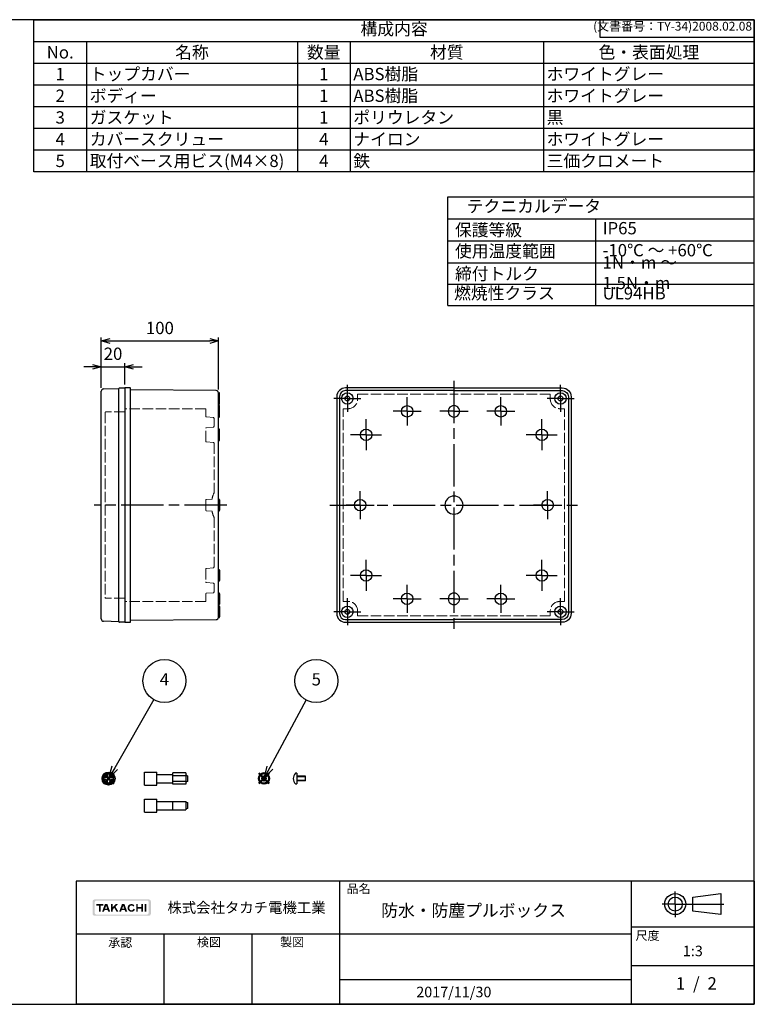
# Model space of a CAD drawing. Units: millimetres. Extents: x 0 to 2443, y 0 to 840.
# Drawn here: x 582 to 1209, y 0 to 840 of the extents above; entities that cross this region are included whole.
import ezdxf
from ezdxf.enums import TextEntityAlignment as Align

# ---------------------------------------------------------------- set-up
doc = ezdxf.new("R2010")
doc.units = ezdxf.units.MM
doc.header["$LTSCALE"] = 3
for name, pattern in [('AM_ISO02W050x2', [3.75, 3, -0.75]), ('AM_ISO08W050', [18, 12, -1.5, 3, -1.5]), ('AM_ISO08W050x2', [9, 6, -0.75, 1.5, -0.75]), ('gen7a', [6.875, 4.75, -0.875, 0.375, -0.875])]:
    doc.linetypes.add(name, pattern=pattern)
doc.layers.add('7A', color=4, linetype='gen7a')
doc.layers.add('RAHM2', color=1, linetype='Continuous')
doc.layers.add('AM_12', color=7, linetype='Continuous', lineweight=50, plot=False)
for name, color, linetype, lineweight in [('AM_5', 3, 'Continuous', 25), ('AM_7', 4, 'AM_ISO08W050', 25), ('AM_8', 1, 'Continuous', 25), ('ﾄｯﾌﾟｶﾊﾞｰ', 7, 'Continuous', 25), ('ﾄｯﾌﾟｶﾊﾞｰ0', 7, 'AM_ISO02W050x2', 13), ('ﾋﾞｽ', 8, 'Continuous', 25), ('ﾎﾞﾃﾞｨｰ', 2, 'Continuous', 25), ('ﾎﾞﾃﾞｨｰ0', 2, 'AM_ISO02W050x2', 13)]:
    doc.layers.add(name, color=color, linetype=linetype, lineweight=lineweight)
doc.styles.add('ACISOTS', font='isocp.shx', dxfattribs={"height": 1, "bigfont": 'extfont.shx'})
doc.styles.get("Standard").update_dxf_attribs({"font": 'ISOCP.SHX', "bigfont": 'EXTFONT.SHX'})
doc.dimstyles.new('AM_ISO$0', dxfattribs={"dimtxt": 3.5, "dimasz": 2.5, "dimexe": 1, "dimexo": 1, "dimgap": 1.5, "dimtad": 1, "dimdsep": 46, "dimtxsty": 'STANDARD', "dimblk": 'OPEN30', "dimcen": 0, "dimclrd": 3, "dimclre": 3, "dimclrt": 2, "dimadec": 0, "dimazin": 2, "dimtp": 0.1, "dimtm": 0.1, "dimtfac": 0.71, "dimtmove": 0, "dimatfit": 3, "dimldrblk": 'OPEN30', "dimfxl": 1, "dimlwd": -1, "dimlwe": -1, "dimarcsym": 0})

# ---------------------------------------------------------------- blocks, each defined once
blk = doc.blocks.new('TK-A3')
for p, q in [((359, 280), (359, 275)), ((359, 275), (403, 275))]:
    blk.add_line(p, q)
blk.add_lwpolyline([(0, 0), (403, 0), (403, 280), (0, 280.0000000000001)], close=True)
at = {"insert": (402.3592953827349, 276.108542987227), "char_height": 2.5, "width": 43.07840397728298, "attachment_point": 9}
blk.add_mtext('(文書番号：TY-34)2008.02.08', dxfattribs=at)
blk = doc.blocks.new('A$C0FAF06CF')
at = {"layer": 'AM_8'}
h = blk.add_hatch(color=1, dxfattribs=at)
edge = h.paths.add_edge_path()
edge.add_line((-8.013599999999968, -2.41150000000041), (8.013600000000068, -2.411500000000414))
edge.add_arc((8.013600000000054, -1.773380000000512), 0.6381199999999012, 270, 360)
edge.add_line((8.651719999999955, -1.773380000000512), (8.651719999999967, 1.773379999999486))
edge.add_arc((8.013600000000025, 1.773379999999429), 0.638119999999958, 5.1039e-12, 90.00000000000126)
edge.add_line((8.013599999999997, 2.41149999999939), (-8.013599999999997, 2.411499999999387))
edge.add_arc((-8.013600000000025, 1.773379999999436), 0.638119999999951, 89.99999999999682, 179.9999999999955)
edge.add_line((-8.651719999999983, 1.773379999999486), (-8.651719999999983, -1.773380000000505))
edge.add_arc((-8.013600000000025, -1.773380000000457), 0.638119999999951, 180.0000000000043, 270.0000000000045)
edge = h.paths.add_edge_path(flags=16)
edge.add_line((-7.47193999999996, 2.092439999999486), (7.471940000000017, 2.092439999999479))
edge.add_arc((7.471940000000046, 1.550779999999479), 0.5416600000000003, 7.958078640513122e-13, 90.00000000000148, ccw=False)
edge.add_line((8.013600000000025, 1.550779999999486), (8.013600000000025, -1.550780000000505))
edge.add_arc((7.471940000000017, -1.550780000000502), 0.5416600000000074, 270, 359.99999999999966, ccw=False)
edge.add_line((7.471940000000017, -2.092440000000506), (-7.47193999999996, -2.092440000000513))
edge.add_arc((-7.47193999999996, -1.550780000000505), 0.5416600000000074, 180, 270, ccw=False)
edge.add_line((-8.013599999999968, -1.550780000000505), (-8.013599999999968, 1.550779999999486))
edge.add_arc((-7.47193999999996, 1.550779999999486), 0.5416600000000003, 90, 180, ccw=False)
for points in [[(-5.453699999999969, 0.5935999999994924), (-5.453699999999969, 1.038799999999492), (-7.531299999999987, 1.038799999999492), (-7.531299999999987, 0.5935999999994924), (-6.759619999999983, 0.5935999999994924), (-6.759619999999983, -1.224300000000516), (-6.225379999999972, -1.224300000000516), (-6.225379999999972, 0.5935999999994924)], [(-3.146079999999983, 1.038799999999492), (-3.146079999999983, -1.224300000000516), (-2.671199999999942, -1.224300000000516), (-2.671199999999942, -0.6184186206901412), (-2.193432261217481, -0.1027759420753025), (-1.520149446800417, -1.224300000000516), (-0.9571799999999939, -1.224300000000516), (-1.851807874889658, 0.2659306476478651), (-1.135707252964408, 1.038799999999492), (-1.788279380580377, 1.038799999999492), (-2.671199999999942, 0.085886028951558), (-2.671199999999942, 1.038799999999492)], [(4.304715008555604, 1.038799999999492), (4.304715008555604, -1.224300000000516), (4.775885008555576, -1.224300000000516), (4.775885008555576, -0.315350000000512), (5.829525008555606, -0.315350000000512), (5.829525008555606, -1.224300000000516), (6.300695008555578, -1.224300000000516), (6.300695008555578, 1.038799999999492), (5.829525008555606, 1.038799999999492), (5.829525008555606, 0.1298499999994878), (4.775885008555576, 0.1298499999994878), (4.775885008555576, 1.038799999999492)], [(7.280135008555589, -1.224300000000516), (7.280135008555589, 1.038799999999492), (6.805255008555604, 1.038799999999492), (6.805255008555604, -1.224300000000516)]]:
    blk.add_hatch(color=1, dxfattribs=at).paths.add_polyline_path(points)
h = blk.add_hatch(color=1, dxfattribs=at)
h.paths.add_polyline_path([(-5.264049114754044, -1.224300000000516), (-5.084217508196672, -0.734580000000511), (-4.161102491803262, -0.734580000000511), (-3.981270885245876, -1.224300000000516), (-3.420619999999971, -1.224300000000516), (-4.251659999999958, 1.038799999999492), (-4.993659999999977, 1.038799999999492), (-5.82469999999995, -1.224300000000516)])
h.paths.add_polyline_path([(-4.332759934426206, -0.2671200000005083), (-4.912560065573728, -0.2671200000005083), (-4.622659999999967, 0.5223399999994971)], flags=16)
h = blk.add_hatch(color=1, dxfattribs=at)
h.paths.add_polyline_path([(-0.1961891147540484, -1.224300000000516), (-0.0163575081966769, -0.734580000000511), (0.9067575081967476, -0.734580000000511), (1.086589114754119, -1.224300000000516), (1.64724000000001, -1.224300000000516), (0.8162000000000375, 1.038799999999492), (0.0742000000000189, 1.038799999999492), (-0.7568399999999543, -1.224300000000516)])
h.paths.add_polyline_path([(0.7351000655737892, -0.2671200000005083), (0.1552999344262673, -0.2671200000005083), (0.4452000000000283, 0.5223399999994971)], flags=16)
h = blk.add_hatch(color=1, dxfattribs=at)
edge = h.paths.add_edge_path()
edge.add_ellipse((2.878960000000006, -0.0927500000005264), major_axis=(0, 0.7271600000000495), ratio=0.8673469387754511, start_angle=308.5505407908052, end_angle=246.5820184016549)
edge.add_line((3.469375036740871, -0.3484654247793539), (3.94113500855559, -0.5527900000005097))
edge.add_arc((2.878960000000006, -0.0927500000005122), 1.157520000000026, 38.550540790803325, 336.58201840165333, ccw=False)
edge.add_line((3.784208621486186, 0.6286219454599618), (3.397792961318373, 0.3206961337928842))
blk = doc.blocks.new('TK-仕様書NEW')
for p, q in [((0, 35), (-193, 35)), ((-193, 35), (-193, 0)), ((-118, 35), (-118, 0)), ((-35, 35), (-35, 0)), ((0, 35), (0, 0)), ((-17.5, 30.5), (-9.5, 31.5)), ((-9.5, 31.5), (-9.5, 25.5)), ((-17.5, 26.5), (-17.5, 30.5)), ((-9.5, 25.5), (-17.5, 26.5)), ((-193.0000000000001, 19.99999999999994), (-35, 19.99999999999994)), ((-168.0000000000001, 19.99999999999993), (-168, 0)), ((-143.0000000000001, 19.99999999999993), (-143, 0)), ((-35, 22), (0, 22)), ((-35, 11), (0, 11)), ((-35.00000000000011, 7), (-118, 7)), ((0, 0), (-193, 0))]:
    blk.add_line(p, q)
for radius in [3, 2]:
    blk.add_circle((-22.5, 28.5), radius)
at = {"layer": '7A'}
for q in [(-22.5, 32.07478664473149), (-26.22303737125117, 28.5), (-22.5, 24.78991724228479), (-8.718691599714703, 28.5)]:
    blk.add_line((-22.5, 28.5), q, dxfattribs=at)
at = {"xscale": 0.9599999999999999, "yscale": 0.9599999999999999, "zscale": 0.9599999999999999}
blk.add_blockref('A$C0FAF06CF', (-180, 27.49999999999997), dxfattribs=at)
at = {"insert": (-167, 27.49999999999997), "char_height": 3, "width": 42.88435181670968, "attachment_point": 4}
blk.add_mtext('\\fＭＳ ゴシック|b0|i0|c128|p49;株式会社タカチ電機工業', dxfattribs=at)
for tag, p in [('品名', (-106.1561493930892, 24.94727555274869)), ('型番', (-106.1391682485609, 11.53771236320705))]:
    blk.add_attdef(tag, p, '', height=3.5)
for tag, height, p in [('GEN-TITLE-SCA', 3, (-17.5, 14.79266317345349)), ('承認', 3.5, (-180.7195176573868, 7.729076668239944)), ('検図', 3.5, (-155.5000000000001, 7.72907666823994)), ('製図', 3.5, (-130.5000000000001, 7.72907666823994)), ('ページNO.', 3.5, (-21, 5.5)), ('総ページ数', 3.5, (-12, 5.5))]:
    blk.add_attdef(tag, text='', height=height).set_placement(p, align=Align.MIDDLE)
blk.add_attdef('GEN-TITLE-DAT', text='', height=3).set_placement((-85.5, 3.5), align=Align.MIDDLE_CENTER)
at = {"layer": 'RAHM2', "char_height": 2.5}
for s, insert, width, attachment_point in [('品名', (-116, 32.55103540727967), 90, 4), ('尺度', (-33.80025513713145, 20.80103540727967), 20, 1), ('承認', (-180.4289022005786, 18.8010354072796), 17, 2), ('検図', (-155.1678725559621, 18.92584712714763), 17, 2), ('製図', (-131.4954787961751, 18.95800561859732), 17, 2)]:
    blk.add_mtext(s, dxfattribs=dict(at, insert=insert, width=width, attachment_point=attachment_point))
at = {"layer": 'RAHM2', "color": 0, "insert": (-16.5, 5.5), "char_height": 3.5, "width": 4.469919821818734, "attachment_point": 5}
blk.add_mtext('/', dxfattribs=at)
blk = doc.blocks.new('*S42')
at = {"layer": 'AM_12', "color": 4}
for p, q in [((653.436318806782, 188.1776686643866), (662.1863188067821, 196.9276686643866)), ((653.436318806782, 196.9276686643866), (662.1863188067821, 188.1776686643866))]:
    blk.add_line(p, q, dxfattribs=at)
blk.add_circle((657.811318806782, 192.5526686643866), 4.375, dxfattribs=at)
blk = doc.blocks.new('*S43')
at = {"layer": 'AM_12', "color": 4}
for p, q in [((786.0675250790216, 188.334607266027), (794.8175250790216, 197.084607266027)), ((786.0675250790216, 197.084607266027), (794.8175250790216, 188.334607266027))]:
    blk.add_line(p, q, dxfattribs=at)
blk.add_circle((790.4425250790215, 192.7096072660269), 4.375, dxfattribs=at)
blk = doc.blocks.new('*S44')
at = {"color": 7}
for p, q in [((594, 840), (1209, 840)), ((594, 710.325), (594, 840)), ((1209, 840), (1209, 710.325)), ((1209, 710.325), (594, 710.325))]:
    blk.add_line(p, q, dxfattribs=at)
at = {"color": 1}
for p, q in [((594, 821.475), (1209, 821.475)), ((639, 821.475), (639, 802.95)), ((819, 821.475), (819, 802.95)), ((864, 821.475), (864, 802.95)), ((1029, 821.475), (1029, 802.95)), ((594, 802.95), (1209, 802.95)), ((639, 802.95), (639, 784.425)), ((819, 802.95), (819, 784.425)), ((864, 802.95), (864, 784.425)), ((1029, 802.95), (1029, 784.425)), ((594, 784.425), (1209, 784.425)), ((639, 784.425), (639, 765.8999999999999)), ((819, 784.425), (819, 765.8999999999999)), ((864, 784.425), (864, 765.8999999999999)), ((1029, 784.425), (1029, 765.8999999999999)), ((594, 765.8999999999999), (1209, 765.8999999999999)), ((639, 765.8999999999999), (639, 747.3749999999999)), ((819, 765.8999999999999), (819, 747.3749999999999)), ((864, 765.8999999999999), (864, 747.3749999999999)), ((1029, 765.8999999999999), (1029, 747.3749999999999)), ((594, 747.3749999999999), (1209, 747.3749999999999)), ((639, 747.3749999999999), (639, 728.8499999999999)), ((819, 747.3749999999999), (819, 728.8499999999999)), ((864, 747.3749999999999), (864, 728.8499999999999)), ((1029, 747.3749999999999), (1029, 728.8499999999999)), ((594, 728.8499999999999), (1209, 728.8499999999999)), ((639, 728.8499999999999), (639, 710.325)), ((819, 728.8499999999999), (819, 710.325)), ((864, 728.8499999999999), (864, 710.325)), ((1029, 728.8499999999999), (1029, 710.325))]:
    blk.add_line(p, q, dxfattribs=at)
at = {"color": 2, "insert": (901.5, 830.7375), "char_height": 10.5, "attachment_point": 5, "style": 'ACISOTS'}
blk.add_mtext('構成内容', dxfattribs=at)
at = {"color": 2, "char_height": 10.5, "style": 'ACISOTS'}
for s, insert, width, attachment_point in [('No.', (616.5, 817.4249999999998), 39.59999999999999, 2), ('名称', (729, 817.4249999999998), 174.6, 2), ('数量', (841.5, 817.4249999999998), 39.59999999999999, 2), ('材質', (946.4999999999999, 817.4249999999998), 159.6, 2), ('色・表面処理', (1119, 817.4249999999998), 174.6, 2), ('1', (616.5, 798.8999999999999), 39.59999999999999, 2), ('トップカバー', (641.7, 798.8999999999999), 174.6, 1), ('1', (841.5, 798.8999999999999), 39.59999999999999, 2), ('ABS樹脂', (866.6999999999999, 798.8999999999999), 159.6, 1), ('ホワイトグレー', (1031.7, 798.8999999999999), 174.6, 1), ('ボディー', (641.7, 780.3749999999999), 174.6, 1), ('ABS樹脂', (866.6999999999999, 780.3749999999999), 159.6, 1), ('ホワイトグレー', (1031.7, 780.3749999999999), 174.6, 1), ('2', (616.5, 780.3749999999999), 39.59999999999999, 2), ('1', (841.5, 780.3749999999999), 39.59999999999999, 2), ('3', (616.5, 761.85), 39.59999999999999, 2), ('ガスケット', (641.7, 761.85), 174.6, 1), ('1', (841.5, 761.85), 39.59999999999999, 2), ('ポリウレタン', (866.6999999999999, 761.85), 159.6, 1), ('黒', (1031.7, 761.85), 174.6, 1), ('4', (616.5, 743.325), 39.59999999999999, 2), ('カバースクリュー', (641.7, 743.325), 174.6, 1), ('4', (841.5, 743.325), 39.59999999999999, 2), ('ナイロン', (866.6999999999999, 743.325), 159.6, 1), ('ホワイトグレー', (1031.7, 743.325), 174.6, 1), ('5', (616.5, 724.8), 39.59999999999999, 2), ('取付ベース用ビス(M4×8)', (641.7, 724.8), 174.6, 1), ('4', (841.5, 724.8), 39.59999999999999, 2), ('鉄', (866.6999999999999, 724.8), 159.6, 1), ('三価クロメート', (1031.7, 724.8), 174.6, 1)]:
    blk.add_mtext(s, dxfattribs=dict(at, insert=insert, width=width, attachment_point=attachment_point))
blk = doc.blocks.new('_Open30')
at = {"color": 0, "linetype": 'ByBlock', "lineweight": -2}
for p, q in [((-1, 0.26794919), (0, 0)), ((0, 0), (-1, -0.26794919)), ((0, 0), (-1, 0))]:
    blk.add_line(p, q, dxfattribs=at)
blk = doc.blocks.new('*D18')
at = {"layer": 'AM_5', "color": 3}
for p, q in [((651.6002501675115, 525.9555167890757), (651.6002501675115, 546.8899609250496)), ((671.6002501675116, 528.8899609250496), (671.6002501675116, 546.8899609250496)), ((644.1002501675115, 543.8899609250496), (636.6002501675116, 543.8899609250496)), ((651.6002501675115, 543.8899609250496), (671.6002501675116, 543.8899609250496)), ((679.1002501675116, 543.8899609250496), (686.6002501675116, 543.8899609250496))]:
    blk.add_line(p, q, dxfattribs=at)
at = {"layer": 'Defpoints', "color": 0}
for p in [(671.6002501675116, 543.8899609250496), (651.6002501675115, 522.9555167890757), (671.6002501675116, 525.8899609250496)]:
    blk.add_point(p, dxfattribs=at)
at = {"layer": 'AM_5', "color": 3, "xscale": 7.5, "yscale": 7.5, "zscale": 7.5}
blk.add_blockref('_Open30', (651.6002501675115, 543.8899609250496), dxfattribs=at)
at = {"layer": 'AM_5', "color": 3, "xscale": 7.5, "yscale": 7.5, "zscale": 7.5, "rotation": 180}
blk.add_blockref('_Open30', (671.6002501675116, 543.8899609250496), dxfattribs=at)
at = {"layer": 'AM_5', "color": 2, "insert": (661.6002501675116, 553.6409943896167), "char_height": 10.5, "attachment_point": 5}
blk.add_mtext('20', dxfattribs=at)
blk = doc.blocks.new('*D19')
at = {"layer": 'AM_5', "color": 3}
for p, q in [((651.6002501675117, 525.9555167890757), (651.6002501675117, 568.8899609250496)), ((659.1002501675117, 565.8899609250496), (744.1002501675115, 565.8899609250496)), ((751.6002501675115, 524.5558969260737), (751.6002501675115, 568.8899609250496))]:
    blk.add_line(p, q, dxfattribs=at)
at = {"layer": 'Defpoints', "color": 0}
for p in [(751.6002501675115, 565.8899609250496), (651.6002501675117, 522.9555167890757), (751.6002501675115, 521.5558969260737)]:
    blk.add_point(p, dxfattribs=at)
at = {"layer": 'AM_5', "color": 3, "xscale": 7.5, "yscale": 7.5, "zscale": 7.5, "rotation": 180}
blk.add_blockref('_Open30', (651.6002501675117, 565.8899609250496), dxfattribs=at)
at = {"layer": 'AM_5', "color": 3, "xscale": 7.5, "yscale": 7.5, "zscale": 7.5}
blk.add_blockref('_Open30', (751.6002501675115, 565.8899609250496), dxfattribs=at)
at = {"layer": 'AM_5', "color": 2, "insert": (701.6002501675115, 575.6399609250498), "char_height": 10.5, "attachment_point": 5}
blk.add_mtext('100', dxfattribs=at)
blk = doc.blocks.new('*S58')
at = {"layer": 'AM_5', "color": 3}
blk.add_line((696.3539449341348, 259.9396430343055), (663.0244258104389, 201.6671360305262), dxfattribs=at)
at = {"layer": 'AM_5', "color": 3, "linetype": 'Continuous'}
for p, q in [((660.5822116624004, 203.0639838295393), (657.811318806782, 192.5526686643866)), ((663.0244258104389, 201.6671360305262), (657.811318806782, 192.5526686643866)), ((657.811318806782, 192.5526686643866), (665.4666399584775, 200.270288231513))]:
    blk.add_line(p, q, dxfattribs=at)
at = {"layer": 'AM_5', "color": 3}
blk.add_circle((705.4768821905345, 275.8899609250498), 18.375, dxfattribs=at)
at = {"layer": 'AM_5', "color": 7, "insert": (705.4768821905345, 275.8899609250498), "char_height": 10.5, "attachment_point": 5, "style": 'ACISOTS'}
blk.add_mtext('4', dxfattribs=at)
blk = doc.blocks.new('*S59')
at = {"layer": 'AM_5', "color": 3}
blk.add_line((826.4195883335258, 259.7016724780565), (795.4103379565302, 201.960057807166), dxfattribs=at)
at = {"layer": 'AM_5', "color": 3, "linetype": 'Continuous'}
for p, q in [((792.9316872268969, 203.291179243766), (790.4425250790215, 192.7096072660269)), ((795.4103379565302, 201.960057807166), (790.4425250790215, 192.7096072660269)), ((790.4425250790215, 192.7096072660269), (797.8889886861635, 200.628936370566))]:
    blk.add_line(p, q, dxfattribs=at)
at = {"layer": 'AM_5', "color": 3}
blk.add_circle((835.113260869166, 275.8899609250498), 18.375, dxfattribs=at)
at = {"layer": 'AM_5', "color": 7, "insert": (835.113260869166, 275.8899609250498), "char_height": 10.5, "attachment_point": 5, "style": 'ACISOTS'}
blk.add_mtext('5', dxfattribs=at)

msp = doc.modelspace()

# ---------------------------------------------------------------- linework, layer by layer
at = {"color": 7}
for p, q in [((947.4955720001057, 596.0836044311934), (947.4955720001057, 688.9045419311949)), ((947.4955720001057, 688.9045419311949), (1209, 688.9045419311949)), ((1209, 596.0836044311934), (1209, 688.9045419311949)), ((947.4955720001057, 670.1479794311956), (1209, 670.1479794311956)), ((947.4955720001057, 596.0836044311934), (1209, 596.0836044311934))]:
    msp.add_line(p, q, dxfattribs=at)
at = {"color": 1}
for p, q in [((1073.495572000106, 670.1479794311956), (1073.495572000106, 596.0836044311934)), ((947.4955720001057, 651.391416931195), (1209, 651.391416931195)), ((947.4955720001057, 632.6348544311943), (1209, 632.6348544311943)), ((947.4955720001057, 614.359229431194), (1209, 614.359229431194))]:
    msp.add_line(p, q, dxfattribs=at)
at = {"layer": 'AM_7'}
for p, q in [((952.6002501675115, 531.8899609250498), (952.6002501675115, 319.8899609250497)), ((758.6002511733193, 425.8899602546384), (645.6002511733193, 425.8899602546384)), ((846.6002501675117, 425.8899609250497), (1058.600250167511, 425.8899609250497))]:
    msp.add_line(p, q, dxfattribs=at)
at = {"layer": 'AM_7', "linetype": 'AM_ISO08W050x2'}
for p, q in [((861.6002501675115, 516.8899609250496), (861.6002501675115, 528.3899609250496)), ((1043.600250167511, 516.8899609250496), (1043.600250167511, 528.3899609250496)), ((861.6002501675115, 516.8899609250496), (850.1002501675115, 516.8899609250496)), ((861.6002501675115, 516.8899609250496), (873.1002501675115, 516.8899609250496)), ((861.6002501675115, 516.8899609250496), (861.6002501675115, 505.3899609250497)), ((912.6002501675115, 505.8899609250497), (912.6002501675115, 517.8899609250496)), ((992.6002501675116, 505.8899609250497), (992.6002501675116, 517.8899609250496)), ((1043.600250167511, 516.8899609250496), (1032.100250167511, 516.8899609250496)), ((1043.600250167511, 516.8899609250496), (1055.100250167511, 516.8899609250496)), ((1043.600250167511, 516.8899609250496), (1043.600250167511, 505.3899609250497)), ((912.6002501675115, 505.8899609250497), (900.6002501675116, 505.8899609250497)), ((912.6002501675115, 505.8899609250497), (924.6002501675116, 505.8899609250497)), ((912.6002501675115, 505.8899609250497), (912.6002501675115, 493.8899609250497)), ((952.600250167514, 505.8899609250497), (940.6002501675141, 505.8899609250497)), ((952.600250167514, 505.8899609250497), (964.6002501675141, 505.8899609250497)), ((992.6002501675116, 505.8899609250497), (980.6002501675116, 505.8899609250497)), ((992.6002501675116, 505.8899609250497), (1004.600250167511, 505.8899609250497)), ((992.6002501675116, 505.8899609250497), (992.6002501675116, 493.8899609250497)), ((877.6002501675115, 485.8899609250498), (877.6002501675115, 499.1399609250497)), ((1027.600250167511, 485.8899609250498), (1027.600250167511, 499.1399609250497)), ((877.6002501675115, 485.8899609250498), (864.3502501675115, 485.8899609250498)), ((877.6002501675115, 485.8899609250498), (890.8502501675116, 485.8899609250498)), ((877.6002501675115, 485.8899609250498), (877.6002501675115, 472.6399609250497)), ((1027.600250167511, 485.8899609250498), (1014.350250167511, 485.8899609250498)), ((1027.600250167511, 485.8899609250498), (1040.850250167511, 485.8899609250498)), ((1027.600250167511, 485.8899609250498), (1027.600250167511, 472.6399609250497)), ((872.6002501675116, 425.8899609250497), (872.6002501675116, 437.8899609250497)), ((1032.600250167512, 425.8899609250497), (1032.600250167512, 437.8899609250497)), ((872.6002501675116, 425.8899609250497), (860.6002501675115, 425.8899609250497)), ((872.6002501675116, 425.8899609250497), (884.6002501675116, 425.8899609250497)), ((872.6002501675116, 425.8899609250497), (872.6002501675116, 413.8899609250497)), ((1032.600250167512, 425.8899609250497), (1020.600250167511, 425.8899609250497)), ((1032.600250167512, 425.8899609250497), (1044.600250167511, 425.8899609250497)), ((1032.600250167512, 425.8899609250497), (1032.600250167512, 413.8899609250497)), ((877.6002501675115, 365.8899609250497), (877.6002501675115, 379.1399609250498)), ((1027.600250167511, 365.8899609250497), (1027.600250167511, 379.1399609250498)), ((877.6002501675115, 365.8899609250497), (864.3502501675115, 365.8899609250497)), ((877.6002501675115, 365.8899609250497), (877.6002501675115, 352.6399609250498)), ((877.6002501675115, 365.8899609250497), (890.8502501675116, 365.8899609250497)), ((1027.600250167511, 365.8899609250497), (1014.350250167511, 365.8899609250497)), ((1027.600250167511, 365.8899609250497), (1040.850250167511, 365.8899609250497)), ((1027.600250167511, 365.8899609250497), (1027.600250167511, 352.6399609250498)), ((912.6002501675115, 345.8899609250498), (912.6002501675115, 357.8899609250498)), ((992.6002501675116, 345.8899609250498), (992.6002501675116, 357.8899609250498)), ((861.6002501675115, 334.8899609250498), (861.6002501675115, 346.3899609250498)), ((912.6002501675115, 345.8899609250498), (900.6002501675116, 345.8899609250498)), ((912.6002501675115, 345.8899609250498), (912.6002501675115, 333.8899609250498)), ((912.6002501675115, 345.8899609250498), (924.6002501675116, 345.8899609250498)), ((952.600250167514, 345.8899609250498), (940.6002501675141, 345.8899609250498)), ((952.600250167514, 345.8899609250498), (964.6002501675141, 345.8899609250498)), ((992.6002501675116, 345.8899609250498), (980.6002501675116, 345.8899609250498)), ((992.6002501675116, 345.8899609250498), (1004.600250167511, 345.8899609250498)), ((992.6002501675116, 345.8899609250498), (992.6002501675116, 333.8899609250498)), ((1043.600250167511, 334.8899609250498), (1043.600250167511, 346.3899609250498)), ((861.6002501675115, 334.8899609250498), (850.1002501675115, 334.8899609250498)), ((861.6002501675115, 334.8899609250498), (873.1002501675115, 334.8899609250498)), ((861.6002501675115, 334.8899609250498), (861.6002501675115, 323.3899609250498)), ((1043.600250167511, 334.8899609250498), (1032.100250167511, 334.8899609250498)), ((1043.600250167511, 334.8899609250498), (1043.600250167511, 323.3899609250498)), ((1043.600250167511, 334.8899609250498), (1055.100250167511, 334.8899609250498))]:
    msp.add_line(p, q, dxfattribs=at)
at = {"layer": 'ﾄｯﾌﾟｶﾊﾞｰ'}
for p, q in [((651.6002501675115, 328.8244050610235), (651.6002501675117, 522.9555167890757)), ((653.5336205070464, 524.9544066030344), (666.6002501675116, 525.3899609250496)), ((666.6002501675116, 525.3899609250496), (666.6002501675116, 525.3899609250496)), ((666.6002501675116, 326.3899609250497), (666.6002501675116, 525.3899609250496)), ((667.1002501675116, 525.8899609250496), (671.6002501675116, 525.8899609250496)), ((671.6002501675116, 525.8899609250496), (671.6002501675116, 522.8899609250496)), ((671.6002501675116, 521.8899609250496), (671.6002501675116, 343.6399609250498)), ((671.6002501675116, 342.6399609250498), (671.6002501675116, 325.8899609250498)), ((666.6002501675116, 326.3899609250497), (653.5336205070462, 326.8255152470652)), ((666.6002501675116, 326.3899609250497), (666.6002501675116, 326.3899609250497)), ((671.6002501675116, 325.8899609250498), (667.1002501675116, 325.8899609250498))]:
    msp.add_line(p, q, dxfattribs=at)
for centre, radius, start, end in [((653.6002501675116, 522.9555167890757), 2, 91.90915243299398, 180), ((667.1002501675116, 525.3899609250496), 0.5, 90, 180), ((653.6002501675114, 328.8244050610235), 2, 180, 268.090847567006), ((667.1002501675116, 326.3899609250497), 0.5, 180, 270)]:
    msp.add_arc(centre, radius, start, end, dxfattribs=at)
at = {"layer": 'ﾄｯﾌﾟｶﾊﾞｰ0'}
for p, q in [((654.8002501675116, 504.8414468058651), (654.8002501675116, 346.9384750442341)), ((671.6002501675116, 505.3899609250497), (655.2987620788641, 505.3414445914524)), ((671.6002501675116, 346.3899609250498), (655.2987620788639, 346.4384772586468))]:
    msp.add_line(p, q, dxfattribs=at)
for centre, start, end in [((655.3002501675116, 504.8414468058651), 90.17052264983496, 180), ((655.3002501675116, 346.9384750442341), 180, 269.829477350165)]:
    msp.add_arc(centre, 0.5, start, end, dxfattribs=at)
at = {"layer": 'ﾋﾞｽ'}
for p, q in [((654.9113188067821, 193.4526686643867), (653.913883752801, 193.4526686643867)), ((656.9113188067821, 196.4501037183677), (656.9113188067821, 195.4526686643866)), ((658.711318806782, 196.4501037183677), (658.711318806782, 195.4526686643866)), ((661.7087538607631, 193.4526686643867), (660.711318806782, 193.4526686643867)), ((688.5126812143128, 186.9526686643867), (688.5126812143128, 198.1526686643867)), ((688.5126812143128, 198.1526686643867), (699.0126812143127, 198.1526686643867)), ((699.0126812143127, 186.9526686643867), (699.0126812143127, 198.1526686643867)), ((699.0126812143127, 196.0526686643866), (712.5126812143128, 196.0526686643866)), ((712.5126812143128, 187.7026686643867), (712.5126812143128, 197.4026686643867)), ((723.8126812143129, 197.4026686643867), (712.5126812143128, 197.4026686643867)), ((723.8126812143128, 195.0526686643866), (712.5126812143128, 195.0526686643866)), ((723.8126812143128, 197.4026686643867), (723.8126812143128, 187.7026686643867)), ((723.8126812143128, 195.7026686643867), (725.2126812143131, 195.0526686643866)), ((725.2126812143131, 195.0526686643866), (725.2126812143131, 190.0526686643866)), ((790.8925250790217, 194.7096072660269), (789.9925250790214, 194.7096072660269)), ((789.9925250790214, 194.159607266027), (789.9925250790214, 194.7096072660269)), ((790.8925250790217, 194.1596072660272), (790.8925250790217, 194.7096072660269)), ((818.4853812404442, 197.0526686643866), (817.4853812404442, 197.0526686643866)), ((818.4853812404442, 197.0526686643866), (818.4853812404442, 188.0526686643866)), ((825.9853812404442, 194.5026686643866), (818.4853812404442, 194.5026686643866)), ((825.9853812404442, 194.1026686643868), (818.4853812404442, 194.1026686643868)), ((825.9853812404442, 190.6026686643867), (825.9853812404442, 194.5026686643866)), ((654.9113188067821, 191.6526686643867), (653.913883752801, 191.6526686643867)), ((656.9113188067821, 189.6526686643867), (656.9113188067821, 188.6552336104057)), ((658.711318806782, 189.6526686643867), (658.711318806782, 188.6552336104057)), ((661.7087538607631, 191.6526686643867), (660.711318806782, 191.6526686643867)), ((688.5126812143128, 186.9526686643867), (699.0126812143127, 186.9526686643867)), ((699.0126812143131, 189.0526686643866), (712.5126812143128, 189.0526686643866)), ((723.8126812143128, 190.0526686643866), (712.5126812143128, 190.0526686643866)), ((723.8126812143129, 187.7026686643867), (712.5126812143128, 187.7026686643867)), ((725.2126812143131, 190.0526686643866), (723.8126812143125, 189.4026686643867)), ((788.4425250790216, 193.159607266027), (788.4425250790216, 192.2596072660271)), ((788.9925250790216, 193.159607266027), (788.4425250790216, 193.159607266027)), ((788.9925250790216, 192.2596072660271), (788.4425250790216, 192.2596072660271)), ((789.9925250790214, 191.2596072660271), (789.9925250790214, 190.709607266027)), ((789.9925250790214, 190.709607266027), (790.8925250790217, 190.709607266027)), ((790.8925250790217, 191.2596072660271), (790.8925250790217, 190.709607266027)), ((792.442525079022, 193.159607266027), (791.8925250790217, 193.1596072660272)), ((792.442525079022, 192.2596072660271), (791.8925250790217, 192.2596072660271)), ((792.4425250790216, 193.159607266027), (792.4425250790216, 192.2596072660271)), ((817.4853812404442, 188.0526686643866), (818.4853812404442, 188.0526686643866)), ((825.9853812404442, 191.0026686643869), (818.4853812404442, 191.0026686643869)), ((825.9853812404442, 190.6026686643867), (818.4853812404442, 190.6026686643867)), ((688.5126812143128, 163.9268396582047), (688.5126812143128, 175.1268396582047)), ((688.5126812143128, 175.1268396582047), (699.0126812143127, 175.1268396582047)), ((699.0126812143127, 163.9268396582047), (699.0126812143127, 175.1268396582047)), ((699.0126812143127, 173.0268396582048), (723.8126812143129, 173.0268396582048)), ((712.5126812143129, 166.0268396582048), (712.5126812143129, 173.0268396582048)), ((723.8126812143128, 173.0268396582048), (723.8126812143128, 166.0268396582048)), ((723.8126812143128, 172.6768396582047), (725.2126812143131, 172.0268396582048)), ((725.2126812143131, 172.0268396582048), (725.2126812143131, 167.0268396582048)), ((688.5126812143128, 163.9268396582047), (699.0126812143127, 163.9268396582047)), ((699.0126812143131, 166.0268396582048), (723.8126812143128, 166.0268396582048)), ((725.2126812143131, 167.0268396582048), (723.8126812143125, 166.3768396582047))]:
    msp.add_line(p, q, dxfattribs=at)
for centre, radius in [((657.811318806782, 192.5526686643866), 5.599999999999999), ((657.811318806782, 192.5526686643866), 4), ((790.4425250790215, 192.7096072660269), 4.5)]:
    msp.add_circle(centre, radius, dxfattribs=at)
for centre, radius, start, end in [((654.9113188067821, 195.4526686643866), 2, 270, 0), ((660.711318806782, 195.4526686643866), 2, 180, 270), ((788.9925250790216, 194.159607266027), 1, 270, 0), ((791.8925250790217, 194.1596072660272), 1, 180, 270), ((821.5478812404441, 192.5526686643866), 6.062500000000055, 132.0750220508427, 227.9249779491573), ((654.9113188067821, 189.6526686643867), 2, 0, 90), ((660.711318806782, 189.6526686643867), 2, 90, 180), ((788.9925250790216, 191.2596072660271), 1, 0, 90), ((791.8925250790217, 191.2596072660271), 1, 90, 180)]:
    msp.add_arc(centre, radius, start, end, dxfattribs=at)
at = {"layer": 'ﾎﾞﾃﾞｨｰ'}
for p, q in [((676.1002501675116, 525.8899609250496), (671.6002501675116, 525.8899609250496)), ((671.6002501675116, 525.8899609250496), (671.6002501675116, 520.9899609250497)), ((671.6002501675116, 521.8899609250496), (671.6002501675116, 334.8899609250498)), ((676.6002501675115, 327.6399609250498), (676.6002501675115, 525.3899609250496)), ((749.6162496555362, 523.5558329291454), (676.6002501675115, 524.1399609250496)), ((751.5865064562074, 521.7899609250499), (752.1002501675115, 521.7899609250499)), ((751.6002501675115, 425.8899602546384), (751.6002501675115, 521.5558969260737)), ((752.6002501675115, 512.4899609250497), (752.6002501675115, 521.2899609250499)), ((751.6002501675115, 511.9899609250496), (752.1002501675115, 511.9899609250496)), ((752.1002501675115, 510.7899609250498), (751.6002501675115, 510.7899609250498)), ((752.6002501675115, 501.4899609250496), (752.6002501675115, 510.2899609250498)), ((751.6002501675115, 500.9899609250497), (752.1002501675115, 500.9899609250497)), ((752.1002501675115, 490.7899609250498), (751.6002501675115, 490.7899609250498)), ((752.6002501675115, 481.4899609250496), (752.6002501675115, 490.2899609250498)), ((752.1002501675115, 480.9899609250496), (751.6002501675115, 480.9899609250496)), ((751.6002501675115, 430.7899609250498), (752.1002501675115, 430.7899609250498)), ((752.6002501675115, 430.2899609250498), (752.6002501675115, 421.4899609250497)), ((751.6002501675115, 329.9899609250497), (751.6002501675117, 425.8899602546384)), ((752.1002501675115, 420.9899609250497), (751.6002501675115, 420.9899609250497)), ((752.1002501675115, 370.7899609250499), (751.6002501675115, 370.7899609250499)), ((752.6002501675115, 370.2899609250498), (752.6002501675115, 361.4899609250497)), ((752.1002501675115, 360.9899609250497), (751.6002501675115, 360.9899609250497)), ((751.6002501675115, 350.7899609250499), (752.1002501675115, 350.7899609250499)), ((752.6002501675115, 350.2899609250499), (752.6002501675115, 341.4899609250497)), ((671.6002501675116, 342.6399609250498), (671.6002501675116, 325.8899609250498)), ((752.1002501675115, 340.9899609250497), (751.6002501675115, 340.9899609250497)), ((751.6002501675115, 339.7899609250499), (752.1002501675115, 339.7899609250499)), ((752.6002501675115, 339.2899609250499), (752.6002501675115, 330.4899609250497)), ((676.6002501675115, 327.6399609250498), (749.6162496555363, 328.2240889209538)), ((676.6002501675115, 326.3899609250497), (676.6002501675115, 327.6399609250498)), ((751.5865064562074, 329.9899609250497), (752.1002501675115, 329.9899609250497)), ((671.6002501675116, 325.8899609250498), (676.1002501675116, 325.8899609250498))]:
    msp.add_line(p, q, dxfattribs=at)
for points in [[(952.6002501675115, 525.8899609250496), (860.1002501675116, 525.8899609250496, 0.4142135623730951), (852.6002501675115, 518.3899609250496), (852.6002501675115, 333.3899609250498, 0.4142135623730951), (860.1002501675116, 325.8899609250498), (952.6002501675115, 325.8899609250498)], [(952.6002501675115, 523.5399609250499), (860.1002501675116, 523.5399609250499, 0.4142135623730925), (854.9502501675116, 518.3899609250496), (854.9502501675116, 333.3899609250498, 0.414213562373094), (860.1002501675116, 328.2399609250497), (952.6002501675115, 328.2399609250497)], [(952.6002501675115, 525.8899609250496), (1045.100250167511, 525.8899609250496, -0.4142135623730951), (1052.600250167511, 518.3899609250496), (1052.600250167511, 333.3899609250498, -0.4142135623730951), (1045.100250167511, 325.8899609250498), (952.6002501675115, 325.8899609250498)], [(952.6002501675115, 523.5399609250499), (1045.100250167511, 523.5399609250499, -0.4142135623730925), (1050.250250167511, 518.3899609250496), (1050.250250167511, 333.3899609250498, -0.414213562373094), (1045.100250167511, 328.2399609250497), (952.6002501675115, 328.2399609250497)]]:
    msp.add_lwpolyline(points, format="xyb", dxfattribs=at)
for centre, radius in [((861.6002501675115, 516.8899609250496), 4.9), ((1043.600250167511, 516.8899609250496), 4.9), ((861.6002501675115, 516.8899609250496), 2.1), ((1043.600250167511, 516.8899609250496), 2.1), ((912.6002501675115, 505.8899609250497), 4.9), ((992.6002501675116, 505.8899609250497), 4.9), ((877.6002501675115, 485.8899609250498), 4.9), ((1027.600250167511, 485.8899609250498), 4.9), ((872.6002501675116, 425.8899609250497), 4.9), ((1032.600250167512, 425.8899609250497), 4.9), ((877.6002501675115, 365.8899609250497), 4.9), ((1027.600250167511, 365.8899609250497), 4.9), ((912.6002501675115, 345.8899609250498), 4.9), ((992.6002501675116, 345.8899609250498), 4.9), ((861.6002501675115, 334.8899609250498), 4.9), ((861.6002501675115, 334.8899609250498), 2.1), ((1043.600250167511, 334.8899609250498), 4.9), ((1043.600250167511, 334.8899609250498), 2.1)]:
    msp.add_circle(centre, radius, dxfattribs=at)
for centre, radius, start, end in [((676.1002501675116, 525.3899609250496), 0.5, 0, 90), ((749.6002501675116, 521.5558969260737), 2, 0, 89.54164354199908), ((752.1002501675115, 521.2899609250499), 0.5, 0, 90), ((752.1002501675115, 512.4899609250497), 0.5, 270, 0), ((752.1002501675115, 510.2899609250498), 0.5, 0, 90), ((952.600250167509, 505.8899609250497), 4.9, 89.99999999992184, 270.0000000000847), ((952.600250167514, 505.8899609250497), 4.9, 269.9999999999153, 90.00000000007815), ((752.1002501675115, 501.4899609250496), 0.5, 270, 0), ((752.1002501675115, 490.2899609250498), 0.5, 0, 90), ((752.1002501675115, 481.4899609250496), 0.5, 270, 0), ((752.1002501675115, 430.2899609250498), 0.5, 0, 90), ((952.6002501675115, 425.8899609250497), 7.75, 90, 270), ((952.6002501675115, 425.8899609250497), 7.75, 270, 90), ((752.1002501675115, 421.4899609250497), 0.5, 270, 0), ((752.1002501675115, 370.2899609250498), 0.5, 0, 90), ((752.1002501675115, 361.4899609250497), 0.5, 270, 0), ((752.1002501675115, 350.2899609250499), 0.5, 0, 90), ((952.600250167509, 345.8899609250498), 4.9, 89.99999999992184, 270.0000000000847), ((952.600250167514, 345.8899609250498), 4.9, 269.9999999999153, 90.00000000007815), ((752.1002501675115, 341.4899609250497), 0.5, 270, 0), ((752.1002501675115, 339.2899609250499), 0.5, 0, 90), ((749.6002501675117, 330.2240249240258), 2, 270.4583564580009, 353.2791584126153), ((752.1002501675115, 330.4899609250497), 0.5, 270, 0), ((676.1002501675116, 326.3899609250497), 0.5, 270, 0)]:
    msp.add_arc(centre, radius, start, end, dxfattribs=at)
at = {"layer": 'ﾎﾞﾃﾞｨｰ0'}
for p, q in [((870.3502501675115, 516.1399609250496), (870.3502501675115, 520.3899609250496)), ((870.3502501675115, 520.3899609250496), (952.6002501675115, 520.3899609250496)), ((1034.850250167511, 520.3899609250496), (952.6002501675115, 520.3899609250496)), ((1034.850250167511, 516.1399609250496), (1034.850250167511, 520.3899609250496)), ((740.8002489869114, 508.1399609250497), (671.6002501675116, 508.1399609250497)), ((740.8002490807421, 501.6029770501727), (740.8002489869114, 508.1399609250497)), ((862.3502501675115, 508.1399609250497), (858.1002501675115, 508.1399609250497)), ((858.1002501675115, 343.6399609250498), (858.1002501675115, 508.1399609250497)), ((1042.850250167511, 508.1399609250497), (1047.100250167511, 508.1399609250497)), ((1047.100250167511, 343.6399609250498), (1047.100250167511, 508.1399609250497)), ((741.2619008384553, 501.1044498140484), (747.300249094565, 500.6399615738414)), ((747.300249094565, 500.6399615738414), (747.8002501675116, 499.8899599877463)), ((747.8002501675116, 499.8899599877463), (747.8002501675116, 493.1399622179683)), ((740.8002493857603, 480.3529762391831), (740.800249226807, 491.4269450999211)), ((741.2619009702086, 491.9254723492984), (747.3002492129837, 492.3899607628518)), ((747.3002492129837, 492.3899607628518), (747.8002501675116, 493.1399622179685)), ((747.3002493995831, 479.3899607628518), (741.2619011434737, 479.8544490030588)), ((747.8002501675116, 478.6399596342844), (747.3002493995831, 479.3899607628518)), ((747.8002501675116, 478.6399596342844), (747.8002501675116, 436.3899609250498)), ((740.8002501675116, 425.8899614805418), (740.800250105977, 430.1769459109109)), ((741.2619018493788, 430.6754731602882), (746.1140103971588, 431.0487123494063)), ((740.8002501675116, 425.8899601140599), (740.8002501675116, 421.602975683691)), ((741.2619019180692, 421.1044484409403), (746.1140104326172, 420.7312093244365)), ((747.8002501675116, 415.3899609250498), (747.8002501675116, 373.1399609250498)), ((740.8002501675116, 371.4269453554189), (740.8002501675118, 360.3529764946807)), ((747.3002501675116, 372.3899609250498), (741.2619019180692, 371.9254725981695)), ((747.8002501675116, 373.1399609250498), (747.3002501675116, 372.3899609250498)), ((741.2619019180692, 359.8544492519299), (747.3002501675116, 359.3899609250498)), ((747.3002501675116, 359.3899609250498), (747.8002501675116, 358.6399609250498)), ((747.8002501675116, 358.6399609250498), (747.8002501675116, 351.8899601140601)), ((747.8002501675116, 358.1399609250498), (747.8002501675116, 358.6399609250498)), ((740.8002501675116, 350.1769445444292), (740.8002501675116, 343.6399609250498)), ((741.2619019180692, 350.67547178718), (747.3002501675116, 351.1399601140602)), ((747.3002501675116, 351.1399601140602), (747.8002501675116, 351.8899601140601)), ((740.8002501675116, 343.6399609250498), (671.6002501675116, 343.6399609250498)), ((862.3502501675115, 343.6399609250498), (858.1002501675115, 343.6399609250498)), ((1042.850250167511, 343.6399609250498), (1047.100250167511, 343.6399609250498)), ((870.3502501675115, 335.6399609250498), (870.3502501675115, 331.3899609250498)), ((870.3502501675115, 331.3899609250498), (952.6002501675115, 331.3899609250498)), ((1034.850250167511, 331.3899609250498), (952.6002501675115, 331.3899609250498)), ((1034.850250167511, 335.6399609250498), (1034.850250167511, 331.3899609250498))]:
    msp.add_line(p, q, dxfattribs=at)
for centre, radius, start, end in [((862.3502501675115, 516.1399609250496), 8, 270, 0), ((1042.850250167511, 516.1399609250496), 8, 180, 270), ((741.3002490807421, 501.6029770573495), 0.5, 180.0000008224163, 265.6012954674123), ((741.3002492268067, 491.4269451070979), 0.5, 94.39870617740591, 180.0000008224163), ((741.3002493857603, 480.3529762463599), 0.5, 180.0000008224163, 265.6012954674123), ((741.300250105977, 430.1769459180877), 0.5, 94.39870617740591, 180.0000008224163), ((771.7570683493285, 425.8899609250497), 26.156818181817, 156.3327093876706, 168.6253291207928), ((741.3002501675116, 421.602975683691), 0.5, 180, 265.6012946450035), ((771.7570683493285, 425.8899609250497), 26.156818181817, 191.3746712730268, 203.6672906123293), ((741.3002501675116, 371.4269453554189), 0.5, 94.39870535499652, 180), ((741.3002501675116, 360.3529764946807), 0.5, 180, 265.6012946450035), ((741.3002501675116, 350.1769445444292), 0.5, 94.39870535499652, 180), ((862.3502501675115, 335.6399609250498), 8, 0, 90), ((1042.850250167511, 335.6399609250498), 8, 90, 180)]:
    msp.add_arc(centre, radius, start, end, dxfattribs=at)

# ---------------------------------------------------------------- block references
at = {"lineweight": 0, "xscale": 3, "yscale": 3, "zscale": 3}
msp.add_blockref('TK-A3', (0, 0), dxfattribs=at)
msp.add_blockref('*S44', (0, 0))
msp.add_blockref('TK-仕様書NEW', (1209, 0), dxfattribs=at).add_auto_attribs({'GEN-TITLE-DAT': '2017/11/30', '品名': '防水・防塵プルボックス', 'GEN-TITLE-SCA': '1:3', 'ページNO.': '1', '総ページ数': '2'})
at = {"layer": 'AM_12'}
for name in ['*S42', '*S43']:
    msp.add_blockref(name, (0, 0), dxfattribs=at)
at = {"layer": 'AM_5'}
for name in ['*S58', '*S59']:
    msp.add_blockref(name, (0, 0), dxfattribs=at)

# ---------------------------------------------------------------- texts
at = {"color": 2, "insert": (1020.86472406182, 679.5262606811945), "char_height": 10.5, "attachment_point": 5, "style": 'ACISOTS'}
msp.add_mtext('テクニカルデータ', dxfattribs=at)
at = {"color": 2, "char_height": 10.5, "attachment_point": 4, "style": 'ACISOTS'}
for s, insert, width in [('保護等級', (953.4955720001057, 659.2894353929184), 113.4150725171112), ('IP65', (1079.495572000106, 660.7696981811953), 90.0907192544445), ('使用温度範囲', (953.4955720001057, 641.2164920139963), 105.9381349175828), ('-10℃ ～ +60℃', (1079.495572000106, 642.0131356811946), 99.7230223406022), ('締付トルク', (953.4955720001057, 621.8928134695659), 105.9381349175828), ('1N・m ～ 1.5N・m', (1079.495572000106, 622.7640295369313), 120), ('燃焼性クラス', (952.7374103148263, 605.354249323753), 107.6974075532926), ('UL94HB', (1079.495572000106, 605.2214169311935), 95.17751318693075)]:
    msp.add_mtext(s, dxfattribs=dict(at, insert=insert, width=width))

# ---------------------------------------------------------------- dimensions: what is measured, and where the dimension line sits
at = {"layer": 'AM_5'}
dim = msp.add_linear_dim(base=(751.6002501675115, 565.8899609250496), p1=(651.6002501675117, 522.9555167890757), p2=(751.6002501675115, 521.5558969260737), dimstyle='AM_ISO$0', override={"dimscale": 3}, dxfattribs=at)
dim.commit()
dim.dimension.update_dxf_attribs({"geometry": '*D19', "text_midpoint": (701.6002501675115, 575.6399609250498)})
dim = msp.add_linear_dim(base=(671.6002501675116, 543.8899609250496), p1=(651.6002501675115, 522.9555167890757), p2=(671.6002501675116, 525.8899609250496), dimstyle='AM_ISO$0', override={"dimscale": 3}, dxfattribs=at)
dim.commit()
dim.dimension.update_dxf_attribs({"geometry": '*D18', "text_midpoint": (661.6002501675116, 543.8899609250496), "dimtype": 160})

doc.saveas('drawing.dxf')
